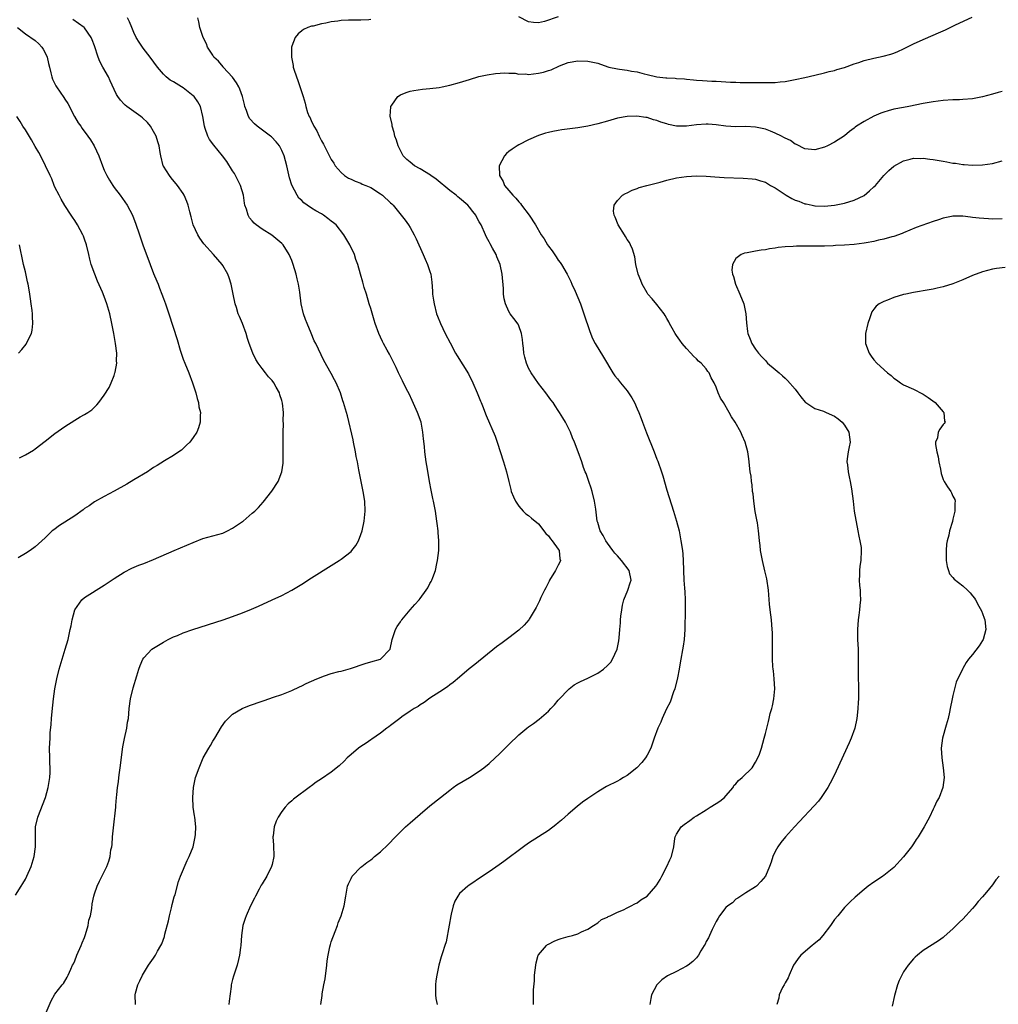
# Model space of a CAD drawing. Units: inches. Extents: x 2511000 to 2514000, y 1551000 to 1554000.
# Drawn here: x 2513066 to 2513264, y 1552757 to 1552957 of the extents above; entities that cross this region are included whole.
import ezdxf

# ---------------------------------------------------------------- set-up
doc = ezdxf.new("R2010")
doc.units = ezdxf.units.IN
doc.header["$MEASUREMENT"] = 0
doc.layers.add('LD25111551_10ft', color=72, linetype='Continuous')

msp = doc.modelspace()

# ---------------------------------------------------------------- linework, layer by layer
at = {"layer": 'LD25111551_10ft'}
for points, elevation in [([(2513065, 1552779.18), (2513066.14, 1552781), (2513066.48, 1552781.52), (2513067, 1552782.43), (2513067.29, 1552783), (2513068.17, 1552785), (2513068.36, 1552785.64), (2513068.81, 1552787), (2513069.07, 1552789), (2513069.03, 1552791), (2513069.08, 1552793), (2513069.54, 1552795), (2513071.06, 1552799), (2513071.65, 1552801), (2513071.96, 1552803), (2513072.04, 1552804.04), (2513072.04, 1552805), (2513071.98, 1552806.02), (2513071.97, 1552807), (2513071.92, 1552809), (2513071.99, 1552810.01), (2513072, 1552811), (2513072.05, 1552812.05), (2513072.25, 1552813.75), (2513072.31, 1552815), (2513072.43, 1552816.43), (2513072.71, 1552819), (2513072.99, 1552821.01), (2513073.35, 1552823), (2513073.84, 1552825), (2513074.45, 1552827), (2513075.09, 1552829), (2513075.65, 1552831), (2513076.11, 1552833), (2513076.25, 1552833.75), (2513076.51, 1552835), (2513077.05, 1552837), (2513078.44, 1552839), (2513079, 1552839.47), (2513083, 1552841.98), (2513085, 1552843.36), (2513087, 1552844.66), (2513088.56, 1552845.44), (2513089.98, 1552846.02), (2513091, 1552846.41), (2513093, 1552847.2), (2513097.19, 1552849), (2513101, 1552850.68), (2513103, 1552851.43), (2513107, 1552852.55), (2513107.96, 1552853), (2513109, 1552853.52), (2513111, 1552854.9), (2513111.14, 1552855), (2513113, 1552856.56), (2513113.5, 1552857), (2513114.24, 1552857.76), (2513115.19, 1552858.81), (2513116.96, 1552861.04), (2513118.25, 1552863), (2513119, 1552865), (2513119.25, 1552866.75), (2513119.26, 1552869), (2513119.23, 1552871.23), (2513119.25, 1552873), (2513119.3, 1552874.7), (2513119.27, 1552875.27), (2513119.29, 1552877), (2513119.13, 1552878.87), (2513119, 1552879.4), (2513118.59, 1552880.59), (2513118.49, 1552881), (2513117.85, 1552882.15), (2513117.36, 1552883), (2513117, 1552883.49), (2513116.25, 1552884.25), (2513115.7, 1552885), (2513115, 1552885.9), (2513114.19, 1552887), (2513113.72, 1552887.72), (2513113.08, 1552889), (2513112.33, 1552891), (2513112, 1552892), (2513111.75, 1552893), (2513111.03, 1552895.03), (2513110.43, 1552896.43), (2513110.16, 1552897), (2513109.76, 1552898.24), (2513109.53, 1552899), (2513109.14, 1552901), (2513108.71, 1552903), (2513108.29, 1552904.29), (2513108.03, 1552905), (2513107, 1552906.79), (2513106.86, 1552907), (2513105.12, 1552909), (2513103.17, 1552911.17), (2513102.34, 1552912.34), (2513101.94, 1552913), (2513101.03, 1552915), (2513100.62, 1552916.62), (2513100.32, 1552917.68), (2513100, 1552919), (2513099.74, 1552919.74), (2513099.19, 1552921), (2513099, 1552921.34), (2513097.83, 1552923), (2513096.57, 1552924.57), (2513096.22, 1552925), (2513095, 1552926.88), (2513094.94, 1552927), (2513094.43, 1552929), (2513094.34, 1552929.66), (2513094.11, 1552931), (2513093.83, 1552931.83), (2513093.49, 1552933), (2513093, 1552933.91), (2513092.35, 1552935), (2513091.74, 1552935.74), (2513090.73, 1552936.73), (2513090.38, 1552937), (2513087.56, 1552939), (2513087.25, 1552939.25), (2513087, 1552939.5), (2513086.28, 1552940.28), (2513085.75, 1552941), (2513085.46, 1552941.46), (2513085, 1552942.42), (2513084.2, 1552944.2), (2513083.82, 1552945), (2513082.72, 1552947), (2513082.12, 1552948.12), (2513081.74, 1552949), (2513081, 1552951.32), (2513080.54, 1552952.54), (2513080.35, 1552953), (2513079, 1552954.92), (2513078.91, 1552955), (2513076.6, 1552956.6)], 6780), ([(2513071, 1552754.94), (2513072.22, 1552757.78), (2513073, 1552759.15), (2513074.48, 1552761), (2513074.7, 1552761.3), (2513075.47, 1552762.53), (2513075.7, 1552763), (2513076.18, 1552764.18), (2513076.58, 1552765), (2513076.73, 1552765.27), (2513077, 1552765.89), (2513077.4, 1552767), (2513078.3, 1552769), (2513078.5, 1552769.5), (2513079, 1552770.61), (2513079.2, 1552771.2), (2513079.71, 1552773), (2513079.89, 1552774.11), (2513080.18, 1552775), (2513080.48, 1552776.48), (2513080.55, 1552777.45), (2513080.88, 1552779), (2513081, 1552779.42), (2513081.55, 1552781), (2513082.01, 1552781.99), (2513083, 1552783.9), (2513083.5, 1552785), (2513083.93, 1552786.07), (2513084.18, 1552787), (2513084.35, 1552788.35), (2513084.51, 1552789), (2513084.58, 1552789.42), (2513084.68, 1552791), (2513084.84, 1552792.84), (2513085.3, 1552797), (2513085.32, 1552797.32), (2513085.5, 1552799), (2513085.53, 1552799.53), (2513085.7, 1552801), (2513085.86, 1552802.14), (2513085.93, 1552803), (2513086.05, 1552804.05), (2513086.19, 1552805), (2513086.77, 1552809.23), (2513087.07, 1552810.93), (2513087.53, 1552813), (2513087.73, 1552814.27), (2513087.89, 1552815), (2513087.99, 1552815.99), (2513088.07, 1552817), (2513088.31, 1552819), (2513088.83, 1552821.17), (2513089.61, 1552823.61), (2513090, 1552825), (2513090.25, 1552825.75), (2513090.79, 1552827), (2513091, 1552827.3), (2513092.64, 1552829), (2513093, 1552829.26), (2513095, 1552830.48), (2513095.95, 1552831), (2513097, 1552831.51), (2513097.83, 1552831.83), (2513099, 1552832.32), (2513100.95, 1552833), (2513107.06, 1552835), (2513109, 1552835.67), (2513111, 1552836.42), (2513112.83, 1552837.17), (2513114.24, 1552837.76), (2513117.01, 1552839), (2513119, 1552839.93), (2513121, 1552840.98), (2513123, 1552842.2), (2513125, 1552843.47), (2513129, 1552845.96), (2513130.63, 1552847), (2513131, 1552847.25), (2513133, 1552848.8), (2513133.19, 1552849), (2513133.97, 1552850.03), (2513134.49, 1552851), (2513135, 1552852.25), (2513135.24, 1552853), (2513135.69, 1552855), (2513135.88, 1552857), (2513135.77, 1552859), (2513135.45, 1552861), (2513134.71, 1552864.71), (2513134.6, 1552865.4), (2513134.29, 1552867), (2513134.07, 1552868.07), (2513133.92, 1552869), (2513133.53, 1552871), (2513133.46, 1552871.46), (2513132.29, 1552876.29), (2513132.06, 1552877), (2513131.49, 1552879), (2513131.36, 1552879.36), (2513130.86, 1552881), (2513129.98, 1552883), (2513129.63, 1552883.63), (2513129, 1552884.87), (2513127.52, 1552887.52), (2513125.84, 1552891), (2513125.55, 1552891.54), (2513124.94, 1552893.06), (2513124.11, 1552895), (2513123.81, 1552895.81), (2513123.37, 1552897), (2513122.93, 1552899), (2513122.61, 1552901.39), (2513122.34, 1552903), (2513122.06, 1552904.06), (2513121.88, 1552905), (2513121.29, 1552907), (2513121, 1552907.78), (2513120.47, 1552909), (2513119.26, 1552911), (2513119.13, 1552911.13), (2513119, 1552911.25), (2513116.92, 1552912.92), (2513115, 1552914.14), (2513113.8, 1552915), (2513113.36, 1552915.36), (2513113, 1552915.83), (2513112.45, 1552916.45), (2513112.14, 1552917), (2513111.79, 1552918.21), (2513111.49, 1552919), (2513111.41, 1552919.41), (2513111.18, 1552921), (2513110.62, 1552923), (2513109.62, 1552925), (2513109.39, 1552925.39), (2513109, 1552925.98), (2513107.84, 1552927.84), (2513106.95, 1552929), (2513105.18, 1552931.18), (2513104.34, 1552932.34), (2513103.97, 1552933), (2513103.45, 1552934.55), (2513103.28, 1552935), (2513102.99, 1552936.99), (2513102.48, 1552939), (2513101.95, 1552939.95), (2513101.2, 1552941), (2513101, 1552941.19), (2513099, 1552942.77), (2513098.66, 1552943), (2513097, 1552943.98), (2513096.37, 1552944.37), (2513095.55, 1552945), (2513095, 1552945.52), (2513093.75, 1552947), (2513092.32, 1552949), (2513090.85, 1552950.85), (2513090.05, 1552952.05), (2513089.48, 1552953), (2513089, 1552953.99), (2513088.55, 1552955), (2513088.13, 1552956.13), (2513087.72, 1552957)], 6770), ([(2513089.29, 1552757), (2513089.28, 1552759), (2513089.35, 1552759.35), (2513089.8, 1552761), (2513090.2, 1552761.8), (2513090.71, 1552763), (2513091.98, 1552765), (2513093, 1552766.44), (2513093.38, 1552767), (2513093.8, 1552767.8), (2513094.48, 1552769), (2513094.65, 1552769.35), (2513095.17, 1552770.83), (2513095.26, 1552771.26), (2513095.99, 1552774.01), (2513096.2, 1552775), (2513096.6, 1552776.6), (2513096.74, 1552777.26), (2513097.17, 1552778.83), (2513097.34, 1552779.34), (2513098.05, 1552781.95), (2513098.44, 1552783), (2513099.8, 1552786.2), (2513100.22, 1552787), (2513101, 1552789), (2513101.41, 1552791), (2513101.45, 1552791.45), (2513101.52, 1552793), (2513101.34, 1552795), (2513101.29, 1552795.29), (2513101.04, 1552797.04), (2513100.92, 1552799), (2513101.05, 1552801), (2513101.51, 1552803), (2513102.21, 1552805), (2513103.06, 1552807), (2513104.18, 1552809), (2513104.49, 1552809.51), (2513105, 1552810.42), (2513105.38, 1552811), (2513106.74, 1552813.26), (2513107.55, 1552814.45), (2513108.07, 1552815), (2513109, 1552815.85), (2513110.97, 1552817), (2513112.4, 1552817.6), (2513115, 1552818.51), (2513115.38, 1552818.62), (2513117.28, 1552819.28), (2513119, 1552819.86), (2513121, 1552820.67), (2513122.58, 1552821.42), (2513123, 1552821.6), (2513123.94, 1552822.06), (2513125, 1552822.54), (2513126.06, 1552823), (2513127.64, 1552823.64), (2513129, 1552824.07), (2513130.5, 1552824.5), (2513131, 1552824.6), (2513132.92, 1552825.08), (2513135.88, 1552826.12), (2513137, 1552826.48), (2513139, 1552827.01), (2513140.96, 1552829.04), (2513141.31, 1552831), (2513142.01, 1552833), (2513142.38, 1552833.62), (2513143, 1552834.57), (2513143.15, 1552834.85), (2513143.27, 1552835), (2513145, 1552837), (2513145.95, 1552838.05), (2513146.79, 1552839), (2513147, 1552839.27), (2513148.24, 1552841), (2513148.54, 1552841.46), (2513149, 1552842.35), (2513149.24, 1552842.76), (2513149.37, 1552843), (2513149.56, 1552843.56), (2513150.14, 1552845), (2513150.41, 1552846.41), (2513150.56, 1552847), (2513150.77, 1552849), (2513150.8, 1552851), (2513150.66, 1552852.66), (2513150.66, 1552853), (2513150.47, 1552854.47), (2513150.42, 1552855), (2513150.11, 1552857), (2513149.72, 1552859), (2513149.58, 1552859.58), (2513149.23, 1552861.23), (2513148.91, 1552863), (2513148.48, 1552865.52), (2513148.24, 1552867), (2513147.97, 1552869), (2513147.89, 1552870.11), (2513147.68, 1552871.68), (2513147.58, 1552873), (2513147.19, 1552875), (2513146.47, 1552877), (2513145.39, 1552879.39), (2513144.76, 1552880.76), (2513144.25, 1552881.75), (2513143.44, 1552883.44), (2513142.65, 1552885), (2513142.14, 1552886.14), (2513140.81, 1552888.81), (2513140.36, 1552889.64), (2513139.59, 1552891), (2513139.36, 1552891.36), (2513139, 1552892.25), (2513138.66, 1552893), (2513137.92, 1552895), (2513137.68, 1552895.69), (2513137, 1552898.04), (2513136.7, 1552899), (2513136.11, 1552901), (2513135.7, 1552902.3), (2513135.38, 1552903.38), (2513134.91, 1552905), (2513134.37, 1552907), (2513134, 1552908), (2513133.69, 1552909), (2513132.74, 1552911), (2513131.56, 1552913), (2513129.97, 1552915), (2513129.45, 1552915.45), (2513129, 1552915.79), (2513128.33, 1552916.33), (2513127.42, 1552917), (2513127, 1552917.25), (2513125.86, 1552917.86), (2513125, 1552918.43), (2513124.1, 1552919), (2513123.45, 1552919.45), (2513123, 1552919.94), (2513122.44, 1552920.44), (2513122.06, 1552921), (2513121.04, 1552923.04), (2513120.56, 1552924.56), (2513120.01, 1552927), (2513119.48, 1552929), (2513119, 1552930.09), (2513118.51, 1552931), (2513117.83, 1552931.83), (2513116.86, 1552932.86), (2513116.7, 1552933), (2513114.01, 1552935), (2513113.47, 1552935.47), (2513112.5, 1552936.5), (2513112.2, 1552937), (2513111.84, 1552938.16), (2513111.5, 1552939), (2513111.4, 1552939.4), (2513111.03, 1552941), (2513110.49, 1552942.49), (2513110.25, 1552943), (2513109.82, 1552943.82), (2513108.95, 1552944.95), (2513107.1, 1552947), (2513107.06, 1552947.06), (2513106.16, 1552948.16), (2513105.22, 1552949), (2513105, 1552949.37), (2513103.91, 1552951), (2513103.69, 1552951.69), (2513103.03, 1552953), (2513102.35, 1552955), (2513102.15, 1552956.15), (2513101.94, 1552957)], 6760), ([(2513137, 1552956.62), (2513136.59, 1552956.59), (2513135, 1552956.52), (2513134.5, 1552956.5), (2513133, 1552956.52), (2513132.48, 1552956.48), (2513131, 1552956.43), (2513130.32, 1552956.32), (2513129, 1552956.15), (2513127.9, 1552955.9), (2513127, 1552955.74), (2513125.31, 1552955.31), (2513125, 1552955.25), (2513124.27, 1552955), (2513123.4, 1552954.6), (2513123, 1552954.31), (2513122.29, 1552953.71), (2513121.68, 1552953), (2513121, 1552951.23), (2513120.94, 1552951), (2513120.94, 1552949), (2513121.29, 1552947.29), (2513121.31, 1552947), (2513121.43, 1552946.57), (2513121.93, 1552945), (2513122.24, 1552944.24), (2513123.28, 1552941), (2513123.68, 1552939.68), (2513123.84, 1552939), (2513124.21, 1552937.79), (2513124.52, 1552937), (2513124.72, 1552936.72), (2513125, 1552935.96), (2513125.33, 1552935.33), (2513125.44, 1552935), (2513126.07, 1552934.07), (2513126.52, 1552933), (2513126.7, 1552932.7), (2513127, 1552932.05), (2513127.4, 1552931.4), (2513129, 1552928.27), (2513129.49, 1552927.49), (2513129.81, 1552927), (2513131, 1552925.62), (2513131.71, 1552925), (2513132.5, 1552924.5), (2513133, 1552924.28), (2513133.84, 1552923.84), (2513135, 1552923.45), (2513135.29, 1552923.29), (2513135.99, 1552923), (2513137, 1552922.56), (2513139, 1552921.28), (2513139.38, 1552921), (2513141, 1552919.47), (2513141.25, 1552919.25), (2513141.52, 1552919), (2513143.19, 1552917), (2513143.97, 1552915.97), (2513144.66, 1552915), (2513145, 1552914.46), (2513145.83, 1552913), (2513146.21, 1552912.21), (2513147.64, 1552909), (2513148.03, 1552908.03), (2513148.53, 1552907), (2513149, 1552905.54), (2513149.2, 1552905), (2513149.41, 1552903.41), (2513149.55, 1552901.55), (2513149.55, 1552901), (2513149.74, 1552899.74), (2513149.84, 1552899), (2513150.36, 1552897), (2513150.51, 1552896.51), (2513151.13, 1552895), (2513152.1, 1552893), (2513153.08, 1552891.08), (2513154.19, 1552889), (2513154.49, 1552888.49), (2513156.81, 1552884.81), (2513157.69, 1552883), (2513158.58, 1552881), (2513159.26, 1552879.26), (2513159.39, 1552879), (2513159.66, 1552878.34), (2513160.41, 1552876.41), (2513162.19, 1552872.19), (2513162.63, 1552871), (2513163.91, 1552867), (2513164.49, 1552865), (2513164.96, 1552863), (2513165.4, 1552861.4), (2513165.49, 1552861), (2513165.91, 1552859.91), (2513166.32, 1552859), (2513167, 1552858.03), (2513167.87, 1552857), (2513168.45, 1552856.45), (2513169, 1552856.09), (2513169.58, 1552855.58), (2513171, 1552854.4), (2513172.5, 1552852.5), (2513173, 1552852.03), (2513173.42, 1552851.42), (2513173.77, 1552851), (2513175, 1552849.28), (2513175.18, 1552849), (2513175.33, 1552847.33), (2513175.43, 1552847), (2513175.35, 1552846.65), (2513175, 1552846.08), (2513174.43, 1552845), (2513173.22, 1552843), (2513173.16, 1552842.84), (2513173, 1552842.55), (2513172.51, 1552841.49), (2513172.25, 1552841), (2513171.5, 1552839.5), (2513171.2, 1552838.8), (2513170.53, 1552837.47), (2513169.14, 1552835.14), (2513169.05, 1552834.95), (2513168.13, 1552833.87), (2513167, 1552832.91), (2513165, 1552831.34), (2513163.67, 1552830.33), (2513162.52, 1552829.48), (2513158.07, 1552825.94), (2513156.96, 1552825.04), (2513155, 1552823.38), (2513153.7, 1552822.3), (2513153, 1552821.78), (2513152.57, 1552821.43), (2513151, 1552820.37), (2513149, 1552819.08), (2513147.81, 1552818.19), (2513147, 1552817.76), (2513146.58, 1552817.42), (2513145.81, 1552817), (2513145, 1552816.44), (2513143.29, 1552815.29), (2513142.87, 1552815), (2513141, 1552813.55), (2513140.7, 1552813.3), (2513140.27, 1552813), (2513139, 1552812.04), (2513137.2, 1552810.8), (2513137, 1552810.67), (2513136.04, 1552809.96), (2513135, 1552809.33), (2513134.54, 1552809), (2513133, 1552807.68), (2513132.23, 1552807), (2513131.64, 1552806.36), (2513130.59, 1552805.41), (2513129, 1552804.12), (2513127, 1552802.74), (2513125.94, 1552802.06), (2513125, 1552801.36), (2513124.78, 1552801.22), (2513121.34, 1552798.66), (2513121, 1552798.33), (2513120.28, 1552797.72), (2513119.67, 1552797), (2513119, 1552796.15), (2513118.26, 1552795), (2513117.83, 1552794.17), (2513117.41, 1552793), (2513117.19, 1552791.19), (2513117.14, 1552791), (2513117.3, 1552789.3), (2513117.29, 1552789), (2513117.36, 1552787.36), (2513117.34, 1552787), (2513117, 1552785.37), (2513116.91, 1552785), (2513115.91, 1552783), (2513115, 1552781.45), (2513114.82, 1552781.18), (2513114.41, 1552780.41), (2513113.63, 1552779), (2513113.44, 1552778.56), (2513112.64, 1552777), (2513111.72, 1552775), (2513111.56, 1552774.44), (2513111.1, 1552773), (2513110.83, 1552771), (2513110.67, 1552769), (2513110.6, 1552768.6), (2513110.41, 1552767), (2513110.17, 1552766.17), (2513109.93, 1552765), (2513109.36, 1552763.36), (2513109.21, 1552762.79), (2513109, 1552762.11), (2513108.72, 1552761), (2513108.69, 1552760.69), (2513108.28, 1552757.72), (2513108.27, 1552757)], 6750), ([(2513126.91, 1552757), (2513127.17, 1552758.83), (2513127.18, 1552759.18), (2513127.51, 1552761), (2513127.77, 1552762.23), (2513128.1, 1552765), (2513128.16, 1552765.84), (2513128.34, 1552767), (2513128.74, 1552768.74), (2513128.82, 1552769.18), (2513129, 1552769.73), (2513129.82, 1552771.82), (2513130.26, 1552773), (2513130.43, 1552773.57), (2513131.01, 1552775), (2513131.62, 1552777), (2513131.93, 1552779), (2513132.18, 1552780.18), (2513132.32, 1552781), (2513132.49, 1552781.51), (2513133, 1552782.56), (2513133.25, 1552783), (2513135, 1552784.83), (2513135.19, 1552785), (2513136.23, 1552785.77), (2513137, 1552786.35), (2513137.36, 1552786.64), (2513137.76, 1552787), (2513139, 1552787.96), (2513140.55, 1552789.45), (2513142, 1552791), (2513143, 1552792), (2513144.03, 1552793), (2513145, 1552793.87), (2513147, 1552795.6), (2513149, 1552797.27), (2513151.12, 1552799), (2513153, 1552800.48), (2513153.7, 1552801), (2513154.48, 1552801.52), (2513155.71, 1552802.29), (2513157, 1552803), (2513159, 1552804.31), (2513159.93, 1552805), (2513161, 1552805.88), (2513162.23, 1552807), (2513163, 1552807.74), (2513165, 1552809.74), (2513167, 1552811.64), (2513168.64, 1552813), (2513169, 1552813.28), (2513170, 1552814), (2513171.13, 1552814.87), (2513173, 1552816.5), (2513173.5, 1552817), (2513174.23, 1552817.77), (2513175, 1552818.68), (2513175.29, 1552819), (2513177, 1552820.81), (2513177.23, 1552821), (2513178.22, 1552821.78), (2513179, 1552822.2), (2513179.49, 1552822.51), (2513181, 1552823.14), (2513183, 1552824.2), (2513184.18, 1552825), (2513185, 1552825.69), (2513185.63, 1552826.37), (2513186, 1552827), (2513186.95, 1552829.05), (2513187.3, 1552830.7), (2513187.33, 1552831.33), (2513187.51, 1552833), (2513187.64, 1552834.36), (2513187.65, 1552835), (2513187.71, 1552835.71), (2513187.86, 1552837), (2513188.05, 1552837.95), (2513188.31, 1552839), (2513189.13, 1552841), (2513189.56, 1552842.44), (2513189.78, 1552843), (2513189.35, 1552845), (2513187.8, 1552847), (2513187.44, 1552847.44), (2513187, 1552847.94), (2513186.49, 1552848.49), (2513186.09, 1552849), (2513185, 1552850.54), (2513184.62, 1552851), (2513184.09, 1552852.09), (2513183.51, 1552853), (2513183, 1552854.73), (2513182.9, 1552855), (2513182.59, 1552857.41), (2513182.36, 1552859), (2513181.86, 1552861), (2513181.67, 1552861.67), (2513181.19, 1552863), (2513180.63, 1552864.63), (2513180.47, 1552865), (2513180.15, 1552865.85), (2513179.76, 1552867), (2513179.03, 1552869), (2513178.27, 1552871), (2513177.89, 1552871.89), (2513177.46, 1552873), (2513177, 1552873.96), (2513176.47, 1552875), (2513175.91, 1552875.91), (2513175.27, 1552877), (2513175, 1552877.43), (2513174.36, 1552878.36), (2513173.97, 1552879), (2513173.53, 1552879.53), (2513172.5, 1552881), (2513171, 1552882.84), (2513169.52, 1552885), (2513169, 1552886), (2513168.55, 1552887), (2513168.21, 1552888.21), (2513168.05, 1552889), (2513167.97, 1552890.03), (2513167.84, 1552891), (2513167.76, 1552891.76), (2513167.57, 1552893), (2513167, 1552894.55), (2513166.86, 1552894.86), (2513166.02, 1552896.02), (2513165.27, 1552897), (2513165, 1552897.47), (2513164.3, 1552899), (2513164.03, 1552900.03), (2513163.94, 1552901), (2513163.91, 1552902.09), (2513163.67, 1552905), (2513163.25, 1552907), (2513162.57, 1552908.57), (2513162.41, 1552909), (2513161.7, 1552910.3), (2513161.19, 1552911.19), (2513161, 1552911.58), (2513160.49, 1552912.49), (2513160.23, 1552913), (2513159.35, 1552915), (2513159, 1552915.66), (2513158.51, 1552916.51), (2513158.28, 1552917), (2513157.7, 1552917.7), (2513157, 1552918.63), (2513156.68, 1552919), (2513155, 1552920.43), (2513154.67, 1552920.67), (2513154.29, 1552921), (2513153, 1552921.96), (2513150.25, 1552924.25), (2513149.21, 1552925), (2513149.1, 1552925.1), (2513147, 1552926.39), (2513145.86, 1552927), (2513145, 1552927.69), (2513144.29, 1552928.29), (2513143.59, 1552929), (2513143, 1552930.08), (2513142.53, 1552931), (2513142.21, 1552932.21), (2513141.87, 1552933), (2513141.76, 1552933.76), (2513141.31, 1552935), (2513141.32, 1552935.32), (2513140.96, 1552937.04), (2513141.05, 1552938.95), (2513141.07, 1552939), (2513141.29, 1552939.29), (2513142.47, 1552941), (2513143, 1552941.34), (2513144.16, 1552941.84), (2513145, 1552942.1), (2513145.74, 1552942.26), (2513147.49, 1552942.51), (2513149, 1552942.62), (2513150.87, 1552942.87), (2513151.46, 1552943), (2513153, 1552943.3), (2513155, 1552943.85), (2513157, 1552944.49), (2513158.94, 1552945.06), (2513160.58, 1552945.42), (2513162.28, 1552945.72), (2513164.15, 1552945.85), (2513165, 1552945.75), (2513166.27, 1552945.73), (2513167, 1552945.56), (2513168.41, 1552945.59), (2513169, 1552945.51), (2513171, 1552945.76), (2513172.04, 1552945.96), (2513173, 1552946.32), (2513173.56, 1552946.44), (2513175.24, 1552947.24), (2513177, 1552947.9), (2513179, 1552948.26), (2513181, 1552948.21), (2513181.99, 1552947.99), (2513183, 1552947.78), (2513183.56, 1552947.56), (2513185.27, 1552947), (2513187, 1552946.61), (2513187.44, 1552946.56), (2513189, 1552946.34), (2513189.83, 1552946.17), (2513191, 1552946.02), (2513192.4, 1552945.6), (2513193, 1552945.51), (2513195, 1552945), (2513196.83, 1552944.83), (2513197, 1552944.79), (2513198.73, 1552944.73), (2513199, 1552944.69), (2513200.58, 1552944.58), (2513201, 1552944.52), (2513202.39, 1552944.39), (2513203, 1552944.32), (2513204.24, 1552944.24), (2513206.14, 1552944.14), (2513207, 1552944.11), (2513208.04, 1552944.04), (2513209.94, 1552943.94), (2513211, 1552943.91), (2513211.89, 1552943.89), (2513215, 1552943.89), (2513217, 1552943.85), (2513217.88, 1552943.88), (2513219, 1552943.87), (2513220.01, 1552944.01), (2513221, 1552944.1), (2513222.37, 1552944.37), (2513223, 1552944.47), (2513225, 1552944.9), (2513227, 1552945.34), (2513229, 1552945.8), (2513229.93, 1552946.07), (2513231, 1552946.32), (2513231.5, 1552946.5), (2513233, 1552946.92), (2513235, 1552947.63), (2513235.93, 1552947.93), (2513237, 1552948.3), (2513239, 1552948.81), (2513240.83, 1552949.17), (2513242.39, 1552949.61), (2513243, 1552949.81), (2513243.82, 1552950.18), (2513245, 1552950.68), (2513245.67, 1552951), (2513247, 1552951.67), (2513249, 1552952.61), (2513251, 1552953.47), (2513252.09, 1552953.91), (2513253, 1552954.34), (2513253.47, 1552954.53), (2513255, 1552955.27), (2513255.54, 1552955.54), (2513258.87, 1552957.13)], 6740), ([(2513175, 1552957.2), (2513172.22, 1552956.22), (2513171, 1552955.94), (2513170.02, 1552956.02), (2513169, 1552956.19), (2513167, 1552957.14)], 6750), ([(2513065.4, 1552955), (2513067, 1552953.76), (2513069, 1552952.35), (2513069.7, 1552951.7), (2513070.35, 1552951), (2513070.6, 1552950.6), (2513071, 1552949.86), (2513071.41, 1552949), (2513071.69, 1552947.69), (2513071.89, 1552947), (2513072.19, 1552945.81), (2513072.34, 1552945), (2513072.53, 1552944.53), (2513073.19, 1552943.19), (2513073.3, 1552943), (2513074.8, 1552940.8), (2513075, 1552940.46), (2513075.58, 1552939.58), (2513076.96, 1552936.96), (2513077.72, 1552935.72), (2513078.22, 1552935), (2513078.53, 1552934.53), (2513079.69, 1552933), (2513080.22, 1552932.22), (2513080.97, 1552931), (2513081.89, 1552929), (2513082.63, 1552927), (2513083, 1552926.09), (2513083.48, 1552925), (2513084.04, 1552924.04), (2513084.7, 1552923), (2513085, 1552922.57), (2513086.2, 1552921), (2513087.6, 1552919), (2513088.69, 1552917), (2513088.79, 1552916.79), (2513089.33, 1552915.33), (2513090.1, 1552913), (2513090.8, 1552911), (2513092.27, 1552907), (2513093, 1552905.15), (2513093.62, 1552903.62), (2513093.91, 1552903), (2513094.2, 1552902.21), (2513094.69, 1552901), (2513095, 1552900.09), (2513095.42, 1552899), (2513096.09, 1552897), (2513097.78, 1552891.78), (2513098.4, 1552889.6), (2513098.59, 1552889), (2513099, 1552887.81), (2513099.31, 1552887), (2513100.14, 1552885), (2513100.9, 1552883), (2513101.55, 1552881), (2513101.81, 1552879.81), (2513102.08, 1552879), (2513102.16, 1552878.16), (2513102.47, 1552877), (2513102.4, 1552876.4), (2513102.45, 1552875), (2513102.1, 1552873.9), (2513101.72, 1552873), (2513101, 1552871.91), (2513100.31, 1552871), (2513099.66, 1552870.34), (2513098.61, 1552869.39), (2513098.08, 1552869), (2513097, 1552868.29), (2513095.22, 1552867.22), (2513093.73, 1552866.27), (2513093, 1552865.85), (2513092.5, 1552865.5), (2513091.72, 1552865), (2513089, 1552863.32), (2513087.55, 1552862.45), (2513085, 1552861.02), (2513083, 1552859.97), (2513081, 1552858.86), (2513079.91, 1552858.09), (2513079, 1552857.52), (2513078.71, 1552857.29), (2513077, 1552856.08), (2513075, 1552854.79), (2513073.94, 1552854.06), (2513072.76, 1552853.24), (2513072.45, 1552853), (2513071, 1552851.61), (2513069, 1552849.77), (2513067.94, 1552849), (2513067, 1552848.39), (2513065.53, 1552847.53)], 6790), ([(2513265, 1552942.05), (2513264.19, 1552941.81), (2513263, 1552941.51), (2513261, 1552940.97), (2513259, 1552940.58), (2513257, 1552940.39), (2513256.36, 1552940.36), (2513255, 1552940.33), (2513253, 1552940.23), (2513251, 1552939.97), (2513249.75, 1552939.75), (2513249, 1552939.59), (2513246.07, 1552939), (2513245, 1552938.82), (2513243, 1552938.43), (2513241.87, 1552938.13), (2513241, 1552937.86), (2513240.36, 1552937.64), (2513238.97, 1552937.03), (2513237, 1552935.99), (2513235.47, 1552935), (2513235.2, 1552934.8), (2513235, 1552934.63), (2513234.06, 1552933.94), (2513233, 1552933.08), (2513231, 1552931.74), (2513229.56, 1552931), (2513229, 1552930.74), (2513227, 1552930.22), (2513225.67, 1552930.33), (2513225, 1552930.41), (2513223.31, 1552931.31), (2513223, 1552931.39), (2513222.09, 1552932.09), (2513221, 1552932.57), (2513220.74, 1552932.74), (2513220.26, 1552933), (2513219, 1552933.62), (2513218.03, 1552933.97), (2513217, 1552934.4), (2513215, 1552934.84), (2513213, 1552934.94), (2513211, 1552934.91), (2513209, 1552935.04), (2513207, 1552935.29), (2513205.41, 1552935.41), (2513205, 1552935.42), (2513203, 1552935.3), (2513201.03, 1552935.03), (2513199, 1552935), (2513197.34, 1552935.34), (2513197, 1552935.46), (2513195.8, 1552935.8), (2513195, 1552936.16), (2513194.28, 1552936.28), (2513193, 1552936.76), (2513192.76, 1552936.76), (2513190.95, 1552937.05), (2513189, 1552936.99), (2513187, 1552936.62), (2513185, 1552936.06), (2513183, 1552935.48), (2513181, 1552935), (2513179, 1552934.66), (2513175.74, 1552934.26), (2513175, 1552934.14), (2513173.91, 1552933.91), (2513173, 1552933.75), (2513172.41, 1552933.59), (2513171, 1552933.12), (2513169, 1552932.22), (2513167, 1552931.2), (2513166.65, 1552931), (2513165.65, 1552930.35), (2513165, 1552929.87), (2513164.54, 1552929.46), (2513164.14, 1552929), (2513163.03, 1552927), (2513163.08, 1552925), (2513163.83, 1552923.83), (2513164.14, 1552923), (2513165, 1552921.99), (2513165.8, 1552921), (2513166.42, 1552920.42), (2513167, 1552919.67), (2513167.33, 1552919.33), (2513167.56, 1552919), (2513169.08, 1552917), (2513170.4, 1552915), (2513171.57, 1552913), (2513172.17, 1552912.17), (2513172.82, 1552911), (2513173, 1552910.72), (2513173.76, 1552909.76), (2513174.56, 1552908.56), (2513175, 1552907.83), (2513175.38, 1552907.38), (2513175.63, 1552907), (2513176.83, 1552905), (2513177.55, 1552903.55), (2513177.79, 1552903), (2513178.43, 1552901.57), (2513179.5, 1552899), (2513180.21, 1552897), (2513181.38, 1552893.38), (2513181.98, 1552891.98), (2513182.48, 1552891), (2513184.2, 1552888.2), (2513186.06, 1552885), (2513186.44, 1552884.44), (2513187, 1552883.78), (2513187.59, 1552883), (2513189, 1552881.37), (2513189.26, 1552881), (2513189.94, 1552879.94), (2513190.44, 1552879), (2513191, 1552877.71), (2513191.35, 1552877), (2513191.78, 1552875.78), (2513192.1, 1552875), (2513192.86, 1552872.86), (2513194.46, 1552869), (2513195, 1552867.55), (2513195.16, 1552867.16), (2513195.91, 1552865), (2513196.18, 1552864.18), (2513197, 1552861.25), (2513198.38, 1552857), (2513198.96, 1552855), (2513199.48, 1552853), (2513199.88, 1552851), (2513200.18, 1552849), (2513200.26, 1552848.26), (2513200.35, 1552847), (2513200.49, 1552843), (2513200.61, 1552841.39), (2513200.63, 1552840.63), (2513200.73, 1552839), (2513200.75, 1552836.75), (2513200.64, 1552833.36), (2513200.64, 1552833), (2513200.52, 1552831), (2513200.35, 1552829.65), (2513199.72, 1552826.28), (2513199.54, 1552825), (2513199.19, 1552823.19), (2513198.63, 1552821), (2513198.39, 1552820.39), (2513197.68, 1552818.32), (2513196.96, 1552816.96), (2513196.05, 1552815), (2513195.78, 1552814.22), (2513195.18, 1552813), (2513194.46, 1552811), (2513193.77, 1552809), (2513193, 1552807.52), (2513192.71, 1552807), (2513191.94, 1552806.06), (2513190.92, 1552805), (2513189, 1552803.46), (2513188.23, 1552803), (2513187.47, 1552802.53), (2513187, 1552802.27), (2513184.81, 1552801.19), (2513184.48, 1552801), (2513183, 1552800.13), (2513181, 1552798.79), (2513179.95, 1552798.05), (2513178.84, 1552797.16), (2513177, 1552795.58), (2513175.63, 1552794.37), (2513175, 1552793.86), (2513174.54, 1552793.46), (2513173, 1552792.31), (2513171.01, 1552790.99), (2513169, 1552789.7), (2513167.97, 1552789), (2513163.97, 1552786.03), (2513163, 1552785.33), (2513161, 1552783.91), (2513159.66, 1552783), (2513156.85, 1552781.15), (2513156.67, 1552781), (2513155, 1552779.49), (2513154.63, 1552779), (2513154.03, 1552777.97), (2513153.69, 1552777), (2513153.32, 1552775.32), (2513153.23, 1552775), (2513152.92, 1552773.08), (2513152.27, 1552769.73), (2513152, 1552769), (2513151.52, 1552767.52), (2513151.3, 1552766.7), (2513150.81, 1552765), (2513150.37, 1552763), (2513150.2, 1552761.8), (2513150.11, 1552761), (2513150.12, 1552759), (2513150.21, 1552758.21), (2513150.45, 1552757)], 6730), ([(2513065.83, 1552867.83), (2513067, 1552868.4), (2513068.63, 1552869.37), (2513069, 1552869.63), (2513071, 1552871.16), (2513073, 1552872.72), (2513075, 1552874.17), (2513077, 1552875.45), (2513078.08, 1552876.08), (2513079, 1552876.59), (2513079.65, 1552877), (2513080.45, 1552877.54), (2513081.47, 1552878.53), (2513081.86, 1552879), (2513083, 1552880.47), (2513083.97, 1552882.03), (2513084.41, 1552883), (2513085, 1552884.47), (2513085.16, 1552885), (2513085.18, 1552885.18), (2513085.51, 1552887), (2513085.48, 1552887.48), (2513085.52, 1552889), (2513085.28, 1552891), (2513084.94, 1552893), (2513084.55, 1552895), (2513084.09, 1552897), (2513083.52, 1552899), (2513083, 1552900.48), (2513082.64, 1552901.35), (2513081.62, 1552903.62), (2513081.05, 1552905), (2513080.35, 1552907), (2513080.07, 1552908.07), (2513079.87, 1552909), (2513079.4, 1552911), (2513079, 1552912.14), (2513078.75, 1552912.75), (2513078.64, 1552913), (2513077.56, 1552915), (2513077, 1552915.89), (2513076.55, 1552916.55), (2513076.29, 1552917), (2513075, 1552918.94), (2513074.23, 1552920.23), (2513073.82, 1552921), (2513073, 1552922.66), (2513072.85, 1552923), (2513072.33, 1552924.33), (2513072.04, 1552925), (2513071.11, 1552927), (2513070.41, 1552928.41), (2513069.71, 1552929.71), (2513069, 1552930.91), (2513068.27, 1552932.27), (2513067, 1552934.25), (2513066.5, 1552935), (2513065.96, 1552935.96), (2513065.25, 1552937)], 6800), ([(2513170.01, 1552757), (2513170.01, 1552757.99), (2513169.98, 1552759), (2513170.02, 1552760.02), (2513170.17, 1552761.83), (2513170.22, 1552763), (2513170.43, 1552765), (2513170.5, 1552765.5), (2513170.95, 1552767), (2513171, 1552767.09), (2513172.65, 1552769), (2513172.84, 1552769.16), (2513173, 1552769.25), (2513174.15, 1552769.85), (2513175, 1552770.18), (2513175.61, 1552770.39), (2513177, 1552770.78), (2513177.9, 1552771), (2513179, 1552771.37), (2513179.72, 1552771.72), (2513181, 1552772.28), (2513182.18, 1552773), (2513183, 1552773.58), (2513183.77, 1552774.23), (2513185, 1552774.74), (2513185.14, 1552774.86), (2513185.51, 1552775), (2513187, 1552775.73), (2513188.22, 1552776.22), (2513189, 1552776.63), (2513189.8, 1552777), (2513190.54, 1552777.45), (2513191, 1552777.62), (2513191.77, 1552778.23), (2513193, 1552778.96), (2513193.04, 1552779), (2513194.76, 1552781), (2513195, 1552781.3), (2513195.63, 1552782.37), (2513195.99, 1552783), (2513197.01, 1552785), (2513197.64, 1552786.36), (2513197.99, 1552787), (2513198.42, 1552789), (2513198.65, 1552790.65), (2513198.72, 1552791), (2513199, 1552791.53), (2513199.89, 1552793), (2513200.5, 1552793.5), (2513201.66, 1552794.34), (2513202.54, 1552795), (2513203, 1552795.26), (2513205, 1552796.48), (2513205.81, 1552797), (2513207, 1552797.74), (2513207.77, 1552798.23), (2513208.72, 1552799), (2513209, 1552799.3), (2513210.43, 1552801), (2513210.62, 1552801.38), (2513211, 1552801.77), (2513211.55, 1552802.45), (2513212.26, 1552803), (2513214.32, 1552805), (2513215, 1552806.1), (2513215.49, 1552807), (2513215.79, 1552807.78), (2513216.2, 1552809), (2513216.75, 1552811), (2513217, 1552811.95), (2513217.25, 1552813), (2513217.65, 1552814.35), (2513217.76, 1552815), (2513217.97, 1552815.97), (2513218.28, 1552817), (2513218.43, 1552817.57), (2513218.69, 1552819), (2513218.87, 1552821), (2513218.77, 1552823), (2513218.61, 1552824.61), (2513218.55, 1552825), (2513218.49, 1552825.51), (2513218.41, 1552827), (2513218.45, 1552828.45), (2513218.41, 1552829.59), (2513218.46, 1552831), (2513218.43, 1552832.43), (2513218.39, 1552833), (2513218.2, 1552835), (2513217.97, 1552837), (2513217.85, 1552838.15), (2513217.59, 1552841), (2513217.26, 1552843.26), (2513216.88, 1552844.88), (2513216.37, 1552847), (2513216.03, 1552849), (2513215.94, 1552850.06), (2513215.82, 1552851), (2513215.7, 1552851.7), (2513215.6, 1552853), (2513215.36, 1552854.64), (2513215.23, 1552855.23), (2513214.94, 1552856.94), (2513214.63, 1552859), (2513214.5, 1552860.5), (2513214.41, 1552861), (2513214.31, 1552862.31), (2513214.18, 1552863), (2513214.09, 1552864.09), (2513213.93, 1552865), (2513213.77, 1552866.23), (2513213.71, 1552867), (2513213.63, 1552867.63), (2513213.4, 1552869), (2513212.86, 1552871), (2513212.3, 1552872.3), (2513212.01, 1552873), (2513210.86, 1552875), (2513210.13, 1552876.13), (2513209.67, 1552877), (2513208.52, 1552879), (2513207.92, 1552879.92), (2513207.45, 1552881), (2513207, 1552882.11), (2513206.6, 1552883), (2513206.03, 1552884.03), (2513205.61, 1552885), (2513205.33, 1552885.33), (2513205, 1552885.81), (2513203.96, 1552887), (2513203.42, 1552887.42), (2513203, 1552887.86), (2513202.39, 1552888.39), (2513201.91, 1552889), (2513201, 1552889.99), (2513200.13, 1552891), (2513199.68, 1552891.68), (2513199, 1552892.62), (2513198.71, 1552893), (2513198.11, 1552894.11), (2513197.57, 1552895), (2513197.39, 1552895.39), (2513197, 1552896.05), (2513196.66, 1552896.66), (2513196.44, 1552897), (2513195, 1552898.89), (2513194.05, 1552900.05), (2513193.17, 1552901), (2513193, 1552901.26), (2513191.99, 1552903), (2513191.75, 1552903.75), (2513191.23, 1552905), (2513190.76, 1552907), (2513190.54, 1552908.54), (2513190.08, 1552910.08), (2513189.68, 1552911), (2513189.42, 1552911.42), (2513189, 1552912.03), (2513188.66, 1552912.66), (2513188.42, 1552913), (2513187.12, 1552915), (2513186.56, 1552916.56), (2513186.31, 1552917), (2513186.22, 1552917.78), (2513186.34, 1552919), (2513187, 1552919.92), (2513188.04, 1552921), (2513188.64, 1552921.36), (2513189, 1552921.52), (2513189.98, 1552922.02), (2513191, 1552922.38), (2513191.43, 1552922.57), (2513192.95, 1552923), (2513195.69, 1552923.69), (2513197, 1552924.05), (2513199, 1552924.52), (2513201, 1552924.83), (2513203, 1552924.92), (2513205, 1552924.86), (2513206.73, 1552924.73), (2513208.62, 1552924.62), (2513212.48, 1552924.48), (2513214.34, 1552924.34), (2513215, 1552924.26), (2513215.97, 1552923.97), (2513217, 1552923.69), (2513217.4, 1552923.4), (2513218.05, 1552923), (2513219, 1552922.49), (2513221.19, 1552921), (2513222.34, 1552920.34), (2513223, 1552920.04), (2513223.79, 1552919.79), (2513225, 1552919.3), (2513225.28, 1552919.28), (2513226.5, 1552919), (2513227, 1552918.9), (2513227.11, 1552918.89), (2513229, 1552918.83), (2513231, 1552918.98), (2513233, 1552919.38), (2513235, 1552920), (2513237, 1552920.99), (2513238.12, 1552921.88), (2513239, 1552922.69), (2513239.29, 1552923), (2513241, 1552924.99), (2513241.99, 1552926.01), (2513243, 1552926.93), (2513245, 1552928.02), (2513246.31, 1552928.31), (2513247, 1552928.5), (2513248.49, 1552928.49), (2513249, 1552928.52), (2513250.32, 1552928.32), (2513251, 1552928.27), (2513253, 1552927.9), (2513253.79, 1552927.79), (2513255, 1552927.53), (2513255.5, 1552927.5), (2513257, 1552927.25), (2513257.25, 1552927.25), (2513259, 1552927.13), (2513261, 1552927.19), (2513263, 1552927.45), (2513265, 1552927.96)], 6720), ([(2513265, 1552916.27), (2513263, 1552916.19), (2513262.22, 1552916.22), (2513260.34, 1552916.34), (2513259, 1552916.54), (2513258.56, 1552916.56), (2513257, 1552916.78), (2513256.76, 1552916.76), (2513255, 1552916.78), (2513254.7, 1552916.7), (2513253, 1552916.38), (2513252.05, 1552916.05), (2513251, 1552915.73), (2513247.53, 1552914.47), (2513245, 1552913.42), (2513244.72, 1552913.28), (2513243, 1552912.69), (2513242.62, 1552912.62), (2513241, 1552912.14), (2513239.94, 1552911.94), (2513239, 1552911.67), (2513237.4, 1552911.4), (2513237, 1552911.3), (2513235, 1552911.05), (2513233, 1552910.9), (2513231.19, 1552910.81), (2513230.76, 1552910.76), (2513229, 1552910.71), (2513227.29, 1552910.71), (2513227, 1552910.68), (2513225.29, 1552910.71), (2513225, 1552910.68), (2513223.31, 1552910.69), (2513222.61, 1552910.61), (2513221, 1552910.54), (2513219.6, 1552910.4), (2513219, 1552910.3), (2513217.85, 1552910.15), (2513217, 1552909.98), (2513216.11, 1552909.89), (2513215, 1552909.67), (2513213.32, 1552909.32), (2513212.75, 1552909.25), (2513212.11, 1552909), (2513211, 1552908.19), (2513210.29, 1552907), (2513210.18, 1552905.82), (2513210.34, 1552905), (2513210.54, 1552904.54), (2513210.94, 1552903), (2513211.84, 1552901), (2513212.63, 1552899), (2513213.05, 1552897), (2513213.18, 1552895.18), (2513213.39, 1552893.39), (2513213.46, 1552893), (2513213.87, 1552891.87), (2513214.23, 1552891), (2513215, 1552889.85), (2513215.59, 1552889), (2513216.28, 1552888.28), (2513217, 1552887.5), (2513217.23, 1552887.23), (2513217.43, 1552887), (2513219, 1552885.69), (2513219.75, 1552885), (2513220.44, 1552884.44), (2513221, 1552883.95), (2513221.48, 1552883.48), (2513223, 1552881.71), (2513223.56, 1552881), (2513224.17, 1552880.17), (2513225.07, 1552879.07), (2513225.16, 1552879), (2513227, 1552877.81), (2513228.77, 1552877.23), (2513229.33, 1552877), (2513231, 1552876.24), (2513231.73, 1552875.73), (2513232.54, 1552875), (2513233, 1552874.41), (2513233.88, 1552873), (2513234.15, 1552871), (2513233.99, 1552870.01), (2513233.78, 1552869), (2513233.59, 1552867.59), (2513233.53, 1552867), (2513233.63, 1552866.37), (2513233.77, 1552865), (2513233.96, 1552863.96), (2513234.2, 1552863), (2513234.45, 1552861.55), (2513234.75, 1552859), (2513235, 1552857), (2513235.75, 1552853), (2513235.92, 1552851.92), (2513236.15, 1552851), (2513236.37, 1552849.63), (2513236.42, 1552849), (2513236.33, 1552847), (2513236.15, 1552845.85), (2513236.06, 1552845), (2513236.06, 1552844.06), (2513236, 1552843), (2513236.07, 1552841.93), (2513236.17, 1552841), (2513236.22, 1552840.22), (2513236.24, 1552839), (2513236.12, 1552837.88), (2513236.05, 1552837), (2513235.93, 1552835.93), (2513235.79, 1552835), (2513235.67, 1552833), (2513235.69, 1552831), (2513235.78, 1552829), (2513235.81, 1552827.81), (2513235.82, 1552827), (2513235.81, 1552823.81), (2513235.89, 1552821), (2513235.86, 1552819), (2513235.79, 1552818.21), (2513235.73, 1552817), (2513235.6, 1552815.6), (2513235.52, 1552815), (2513235.1, 1552813), (2513234.39, 1552811), (2513233.98, 1552810.02), (2513232.1, 1552805.9), (2513231, 1552803.58), (2513230.13, 1552801.87), (2513229.62, 1552801), (2513229, 1552800), (2513228.3, 1552799), (2513227.74, 1552798.26), (2513226.81, 1552797.19), (2513223.92, 1552794.08), (2513222.9, 1552793), (2513221.08, 1552791), (2513220.15, 1552789.85), (2513219.5, 1552789), (2513219, 1552788.05), (2513218.48, 1552787), (2513218.14, 1552785.86), (2513217.84, 1552785), (2513216.98, 1552783), (2513216.07, 1552781.93), (2513215.16, 1552781), (2513215, 1552780.85), (2513213, 1552779.63), (2513211.41, 1552778.59), (2513211, 1552778.38), (2513210.34, 1552777.66), (2513209.37, 1552777), (2513209, 1552776.65), (2513207.71, 1552775), (2513207.45, 1552774.55), (2513207, 1552773.84), (2513206.61, 1552773), (2513206.2, 1552772.2), (2513205.66, 1552771), (2513205.48, 1552770.52), (2513205, 1552769.76), (2513204.76, 1552769.24), (2513204.59, 1552769), (2513203.92, 1552767.92), (2513203.43, 1552767), (2513203.26, 1552766.74), (2513203, 1552766.5), (2513202.29, 1552765.71), (2513201.32, 1552765), (2513201, 1552764.79), (2513199, 1552763.74), (2513197.17, 1552762.83), (2513195.98, 1552762.02), (2513194.97, 1552761), (2513193.93, 1552759), (2513193.75, 1552758.25), (2513193.57, 1552757)], 6710), ([(2513065.59, 1552889), (2513066.27, 1552889.73), (2513067.15, 1552890.85), (2513067.25, 1552891), (2513067.46, 1552891.46), (2513068.23, 1552893), (2513068.35, 1552893.65), (2513068.54, 1552895), (2513068.44, 1552896.44), (2513068.42, 1552897), (2513068.35, 1552897.65), (2513068.18, 1552899), (2513068.04, 1552900.04), (2513067.93, 1552901), (2513067.72, 1552902.28), (2513067.58, 1552903), (2513067.45, 1552903.45), (2513067, 1552905.49), (2513066.63, 1552907), (2513066.34, 1552908.34), (2513066.02, 1552909.98), (2513065.79, 1552911)], 6810), ([(2513265.62, 1552906.38), (2513263.85, 1552906.15), (2513263, 1552906.03), (2513261, 1552905.5), (2513259, 1552904.72), (2513257, 1552903.87), (2513255, 1552903.08), (2513253, 1552902.45), (2513251.83, 1552902.17), (2513251, 1552902), (2513250.16, 1552901.84), (2513247, 1552901.31), (2513245.47, 1552901), (2513245, 1552900.89), (2513243, 1552900.3), (2513241.77, 1552899.77), (2513241, 1552899.5), (2513240.05, 1552899), (2513239.46, 1552898.54), (2513239, 1552897.9), (2513238.59, 1552897.41), (2513238.41, 1552897), (2513238.19, 1552896.19), (2513237.76, 1552895), (2513237.3, 1552893), (2513237.25, 1552891), (2513237.99, 1552889), (2513238.42, 1552888.42), (2513239, 1552887.69), (2513239.59, 1552887), (2513241.77, 1552885), (2513242.46, 1552884.46), (2513243, 1552883.98), (2513243.58, 1552883.58), (2513244.35, 1552883), (2513245, 1552882.63), (2513247, 1552881.72), (2513248.8, 1552880.8), (2513249, 1552880.68), (2513250.01, 1552880.01), (2513251.42, 1552879), (2513253, 1552877.15), (2513253.07, 1552877.07), (2513253.17, 1552877), (2513253.26, 1552875.26), (2513253.45, 1552875), (2513253.25, 1552874.75), (2513253, 1552874.57), (2513252.37, 1552873.63), (2513252.01, 1552873), (2513251.84, 1552871.84), (2513251.5, 1552871), (2513251.47, 1552870.53), (2513251.77, 1552869), (2513252.02, 1552868.02), (2513252.16, 1552867), (2513252.47, 1552865.53), (2513252.61, 1552864.61), (2513253, 1552863.44), (2513253.15, 1552863.15), (2513253.25, 1552863), (2513253.91, 1552861.91), (2513254.6, 1552861), (2513254.73, 1552860.73), (2513255, 1552860.05), (2513255.36, 1552859.36), (2513255.46, 1552859), (2513255.38, 1552858.62), (2513255.41, 1552857), (2513255, 1552855.39), (2513254.89, 1552854.89), (2513254.31, 1552853), (2513254.15, 1552852.15), (2513253.84, 1552851), (2513253.71, 1552850.29), (2513253.62, 1552849), (2513253.64, 1552847.64), (2513253.65, 1552847), (2513253.8, 1552845.8), (2513254.09, 1552845), (2513254.31, 1552844.31), (2513255, 1552843.53), (2513255.22, 1552843.22), (2513257, 1552841.86), (2513257.94, 1552841), (2513258.47, 1552840.47), (2513259, 1552839.86), (2513259.36, 1552839.36), (2513259.58, 1552839), (2513260.24, 1552837.76), (2513260.79, 1552836.79), (2513261, 1552836.25), (2513261.34, 1552835.34), (2513261.44, 1552835), (2513261.66, 1552833), (2513261.13, 1552831), (2513261, 1552830.76), (2513260.3, 1552829.7), (2513259, 1552827.93), (2513258.17, 1552827), (2513257.65, 1552826.35), (2513257, 1552825.14), (2513256.91, 1552825), (2513255.66, 1552822.34), (2513255.3, 1552821), (2513255, 1552819.64), (2513254.84, 1552819), (2513254.46, 1552817), (2513254.29, 1552816.29), (2513254.04, 1552815), (2513253.6, 1552813.6), (2513252.86, 1552811), (2513252.64, 1552809), (2513252.74, 1552807), (2513253, 1552805), (2513253.2, 1552803), (2513252.97, 1552801), (2513252.2, 1552799), (2513251.77, 1552798.23), (2513251.22, 1552797), (2513251, 1552796.58), (2513250.22, 1552795), (2513249.14, 1552793), (2513247.93, 1552791), (2513247.57, 1552790.43), (2513247, 1552789.6), (2513246.57, 1552789), (2513245, 1552786.95), (2513243, 1552784.76), (2513241, 1552783.14), (2513240.8, 1552783), (2513239.69, 1552782.31), (2513239, 1552781.84), (2513237.84, 1552781), (2513237, 1552780.35), (2513235.21, 1552778.79), (2513234.18, 1552777.82), (2513233, 1552776.65), (2513231.66, 1552775), (2513231, 1552774.22), (2513230.2, 1552773), (2513228.63, 1552771), (2513227.88, 1552770.12), (2513226.78, 1552769.22), (2513226.48, 1552769), (2513224.15, 1552767), (2513223.64, 1552766.36), (2513223, 1552765.46), (2513222.72, 1552765), (2513221.78, 1552763), (2513221.59, 1552762.41), (2513221, 1552761.41), (2513220.86, 1552761.14), (2513220.77, 1552761), (2513220.48, 1552760.48), (2513219.79, 1552759), (2513219.7, 1552758.29), (2513219.3, 1552757)], 6700), ([(2513264.39, 1552783), (2513263.73, 1552782.27), (2513263, 1552781.29), (2513261.82, 1552779.82), (2513261, 1552778.83), (2513260.13, 1552777.87), (2513259.44, 1552777), (2513259, 1552776.49), (2513257, 1552774.34), (2513256.3, 1552773.69), (2513255, 1552772.37), (2513253.22, 1552770.78), (2513253, 1552770.6), (2513252.06, 1552769.94), (2513249, 1552767.96), (2513247.79, 1552767), (2513247.37, 1552766.63), (2513247, 1552766.25), (2513245.9, 1552765), (2513245, 1552763.62), (2513244.63, 1552763), (2513244.1, 1552761.9), (2513243.79, 1552761), (2513243.16, 1552758.84), (2513242.68, 1552756.68)], 6690)]:
    msp.add_lwpolyline(points, dxfattribs=dict(at, elevation=elevation))

doc.saveas('drawing.dxf')
